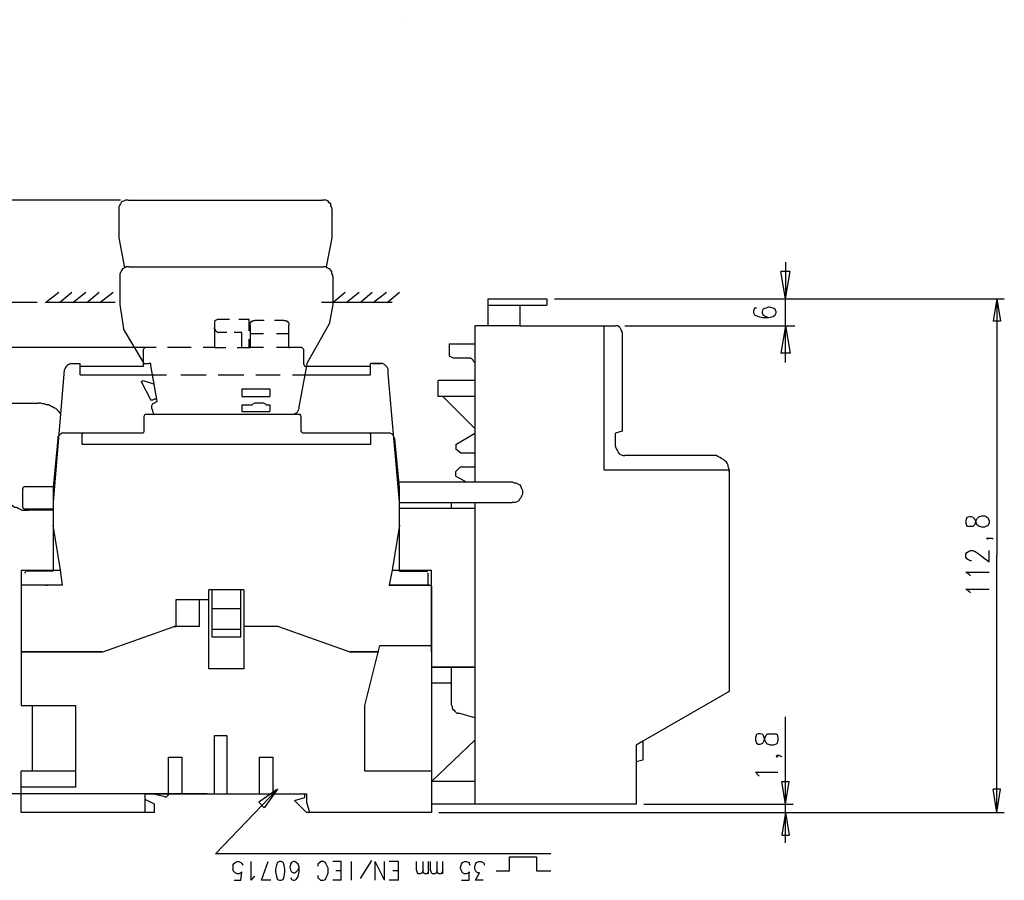
# Model space of a CAD drawing. Extents: x 13 to 200, y 21 to 284.
# Drawn here: x 61 to 135, y 131 to 195 of the extents above; entities that cross this region are included whole.
import ezdxf

# ---------------------------------------------------------------- set-up
doc = ezdxf.new("R2010")
doc.units = 0
doc.header["$MEASUREMENT"] = 0
doc.layers.add('CALQUE_1', color=160, linetype='Continuous')

msp = doc.modelspace()

# ---------------------------------------------------------------- linework, layer by layer
at = {"layer": 'CALQUE_1', "color": 7}
for p, q in [((90.243, 195.373), (90.243, 195.373)), ((68.652, 181.826), (41.065, 181.826)), ((69.217, 181.826), (83.822, 181.826)), ((68.511, 181.191), (68.511, 179.003)), ((84.528, 181.191), (84.528, 179.003)), ((68.511, 179.003), (68.935, 176.746)), ((84.528, 179.003), (84.105, 176.816)), ((69.288, 176.816), (83.893, 176.816)), ((118.607, 177.169), (118.607, 174.417)), ((68.582, 176.111), (68.582, 173.994)), ((84.598, 176.111), (84.598, 173.994)), ((118.607, 174.417), (118.254, 176.463)), ((118.959, 176.463), (118.254, 176.463)), ((118.607, 174.417), (118.959, 176.463)), ((63.008, 174.135), (63.996, 174.911)), ((64.066, 174.135), (64.984, 174.911)), ((65.054, 174.135), (66.042, 174.911)), ((66.112, 174.135), (67.03, 174.911)), ((67.1, 174.135), (68.088, 174.911)), ((84.598, 174.135), (85.515, 174.911)), ((85.586, 174.135), (86.574, 174.911)), ((86.645, 174.135), (87.562, 174.911)), ((87.632, 174.135), (88.62, 174.911)), ((88.69, 174.135), (89.608, 174.911)), ((62.373, 174.135), (52.142, 174.135)), ((68.229, 174.135), (63.008, 174.135)), ((68.582, 173.994), (68.864, 172.159)), ((89.043, 174.135), (83.752, 174.135)), ((84.598, 173.994), (84.316, 172.512)), ((96.24, 174.417), (100.685, 174.417)), ((96.24, 174.417), (96.24, 172.371)), ((96.24, 173.923), (98.639, 173.923)), ((98.639, 173.923), (100.685, 173.923)), ((98.639, 173.923), (98.639, 172.371)), ((100.685, 174.417), (100.685, 173.923)), ((101.25, 174.417), (135.046, 174.417)), ((118.607, 169.619), (118.607, 174.417)), ((134.482, 174.417), (134.2, 172.724)), ((134.482, 174.417), (134.482, 155.155)), ((134.482, 174.417), (134.765, 172.724)), ((116.279, 173.711), (116.208, 173.499)), ((116.208, 173.499), (116.208, 173.359)), ((116.208, 173.359), (116.279, 173.218)), ((116.419, 173.711), (116.279, 173.711)), ((116.279, 173.218), (116.561, 173.076)), ((116.914, 173.641), (116.843, 173.429)), ((116.843, 173.429), (116.843, 173.359)), ((116.843, 173.359), (116.914, 173.218)), ((117.125, 173.711), (116.914, 173.641)), ((116.914, 173.218), (117.125, 173.076)), ((117.337, 173.782), (117.125, 173.711)), ((117.407, 173.782), (117.337, 173.782)), ((117.689, 173.711), (117.407, 173.782)), ((117.831, 173.641), (117.689, 173.711)), ((117.689, 173.076), (117.831, 173.218)), ((117.901, 173.429), (117.831, 173.641)), ((117.831, 173.218), (117.901, 173.359)), ((117.901, 173.359), (117.901, 173.429)), ((75.708, 172.724), (75.708, 172.229)), ((76.061, 172.865), (75.92, 172.865)), ((76.837, 172.865), (76.061, 172.865)), ((78.319, 172.865), (77.543, 172.865)), ((78.319, 172.724), (78.319, 172.865)), ((78.319, 172.018), (78.319, 172.724)), ((78.389, 172.583), (78.389, 172.583)), ((78.389, 172.441), (78.389, 171.806)), ((79.448, 172.794), (78.742, 172.794)), ((80.929, 172.794), (80.224, 172.794)), ((81.282, 171.806), (81.282, 172.441)), ((82.693, 169.619), (84.316, 172.512)), ((96.24, 172.371), (95.252, 172.371)), ((95.252, 172.371), (95.252, 171.031)), ((98.639, 172.371), (96.24, 172.371)), ((98.639, 172.371), (105.836, 172.371)), ((104.989, 164.045), (104.989, 172.371)), ((106.542, 172.371), (119.313, 172.371)), ((116.561, 173.076), (116.914, 173.006)), ((116.914, 173.006), (117.337, 173.006)), ((117.125, 173.076), (117.337, 173.006)), ((117.337, 173.006), (117.689, 173.076)), ((118.607, 172.371), (118.254, 170.324)), ((118.607, 172.371), (118.959, 170.324)), ((134.765, 172.724), (134.2, 172.724)), ((70.417, 169.549), (68.864, 172.159)), ((75.708, 172.229), (75.708, 171.031)), ((76.625, 171.877), (76.061, 171.877)), ((77.754, 171.877), (77.19, 171.877)), ((77.754, 170.748), (77.754, 171.877)), ((78.389, 171.806), (79.377, 171.806)), ((78.389, 171.806), (78.389, 171.736)), ((78.389, 171.736), (78.389, 171.101)), ((80.365, 171.806), (81.282, 171.806)), ((81.282, 171.736), (81.282, 171.806)), ((81.282, 171.101), (81.282, 171.736)), ((106.33, 171.877), (106.33, 164.469)), ((75.708, 171.031), (75.708, 170.748)), ((78.319, 170.748), (78.319, 171.383)), ((78.389, 171.101), (78.389, 170.748)), ((81.282, 170.748), (81.282, 171.101)), ((93.347, 171.031), (93.347, 170.324)), ((93.347, 171.031), (95.252, 171.031)), ((95.252, 171.031), (95.252, 169.619)), ((64.419, 170.748), (52.142, 170.748)), ((70.487, 170.748), (62.02, 170.748)), ((70.346, 170.607), (70.346, 169.337)), ((71.334, 170.748), (70.487, 170.748)), ((73.098, 170.748), (72.18, 170.748)), ((73.944, 170.748), (73.098, 170.748)), ((75.708, 170.748), (74.862, 170.748)), ((75.708, 170.748), (76.555, 170.748)), ((77.402, 170.748), (78.319, 170.748)), ((78.319, 170.748), (78.389, 170.748)), ((79.377, 170.748), (78.389, 170.748)), ((81.282, 170.748), (80.365, 170.748)), ((82.27, 170.748), (81.282, 170.748)), ((81.282, 170.748), (81.353, 170.748)), ((82.411, 169.478), (82.411, 170.607)), ((118.959, 170.324), (118.254, 170.324)), ((64.913, 169.549), (65.619, 169.549)), ((65.619, 169.337), (65.619, 169.549)), ((70.417, 169.549), (70.769, 169.549)), ((82.058, 166.303), (82.693, 169.619)), ((88.197, 169.549), (87.42, 169.549)), ((87.42, 169.337), (87.42, 169.549)), ((87.562, 169.549), (88.197, 169.549)), ((93.63, 169.972), (93.7, 169.972)), ((93.63, 169.972), (93.63, 169.972)), ((93.7, 169.972), (94.9, 169.972)), ((95.252, 169.619), (95.252, 168.279)), ((64.419, 169.054), (63.572, 159.177)), ((65.619, 168.702), (65.619, 169.337)), ((70.346, 169.337), (65.619, 169.337)), ((65.619, 168.702), (71.051, 168.702)), ((71.404, 166.726), (70.91, 169.407)), ((71.051, 168.702), (72.11, 168.702)), ((73.168, 168.702), (74.156, 168.702)), ((74.156, 168.702), (75.073, 168.702)), ((75.991, 168.702), (76.978, 168.702)), ((76.978, 168.702), (77.896, 168.702)), ((78.813, 168.702), (79.73, 168.702)), ((79.73, 168.702), (80.647, 168.702)), ((81.565, 168.702), (82.482, 168.702)), ((87.42, 169.337), (82.482, 169.337)), ((82.482, 168.702), (87.42, 168.702)), ((87.42, 168.702), (87.42, 169.337)), ((88.762, 168.772), (88.762, 169.054)), ((89.608, 159.177), (88.762, 168.772)), ((70.205, 168.208), (70.346, 168.279)), ((70.205, 168.208), (70.91, 166.797)), ((70.346, 168.279), (71.193, 167.996)), ((95.252, 168.279), (92.5, 168.279)), ((92.5, 167.079), (92.5, 168.279)), ((95.252, 168.279), (95.252, 164.68)), ((77.754, 167.644), (79.871, 167.644)), ((77.754, 167.644), (77.754, 167.079)), ((79.871, 167.644), (79.871, 167.079)), ((59.833, 166.586), (62.444, 166.586)), ((71.404, 166.726), (71.334, 166.656)), ((71.334, 166.656), (71.334, 166.656)), ((77.754, 167.079), (79.871, 167.079)), ((92.854, 167.079), (92.5, 167.079)), ((92.854, 167.079), (95.252, 164.68)), ((95.252, 167.079), (92.854, 167.079)), ((70.558, 165.739), (82.129, 165.739)), ((70.558, 165.739), (82.129, 165.739)), ((70.981, 166.232), (71.051, 166.021)), ((77.754, 166.444), (78.531, 166.444)), ((77.754, 166.444), (77.754, 165.95)), ((77.754, 165.95), (79.871, 165.95)), ((79.589, 166.444), (79.871, 166.444)), ((79.871, 166.444), (79.871, 165.95)), ((81.353, 165.739), (81.423, 165.739)), ((70.417, 164.469), (70.417, 165.597)), ((70.417, 164.469), (70.417, 165.597)), ((82.199, 165.597), (82.199, 164.469)), ((82.199, 165.597), (82.199, 164.469)), ((65.548, 164.327), (64.419, 164.327)), ((65.83, 164.327), (65.407, 164.327)), ((70.346, 164.327), (65.548, 164.327)), ((65.76, 163.481), (65.76, 164.257)), ((70.346, 164.327), (65.83, 164.327)), ((87.632, 164.327), (82.341, 164.327)), ((87.35, 164.327), (82.341, 164.327)), ((87.42, 164.257), (87.42, 163.481)), ((88.762, 164.327), (87.632, 164.327)), ((93.842, 163.481), (95.252, 164.327)), ((95.252, 164.68), (95.252, 164.327)), ((95.252, 164.327), (95.252, 162.846)), ((106.33, 164.469), (105.836, 164.327)), ((105.836, 163.339), (105.836, 164.327)), ((63.925, 163.904), (63.572, 160.235)), ((89.608, 160.235), (89.255, 163.904)), ((104.989, 161.576), (104.989, 164.045)), ((87.42, 163.481), (65.76, 163.481)), ((93.842, 163.481), (93.842, 163.128)), ((94.194, 162.846), (93.842, 163.128)), ((94.194, 162.846), (95.252, 162.846)), ((95.252, 162.846), (95.252, 161.787)), ((113.174, 162.634), (106.542, 162.634)), ((94.194, 161.787), (93.842, 161.434)), ((93.842, 161.082), (93.842, 161.434)), ((94.194, 161.787), (95.252, 161.787)), ((95.252, 161.787), (95.252, 160.659)), ((104.989, 161.576), (114.303, 161.576)), ((114.374, 161.576), (114.374, 144.924)), ((89.537, 160.659), (98.075, 160.659)), ((93.842, 161.082), (94.617, 160.659)), ((61.315, 158.754), (61.315, 160.164)), ((61.456, 160.306), (62.091, 160.306)), ((62.091, 160.306), (63.643, 160.306)), ((63.572, 160.235), (63.572, 157.977)), ((89.608, 157.977), (89.608, 160.235)), ((63.572, 159.177), (63.572, 153.955)), ((89.608, 153.955), (89.608, 159.177)), ((89.608, 159.106), (98.075, 159.106)), ((93.489, 159.106), (93.489, 158.682)), ((95.252, 159.106), (95.252, 158.894)), ((63.572, 158.612), (61.456, 158.612)), ((63.572, 158.542), (61.738, 158.542)), ((89.608, 158.682), (93.489, 158.682)), ((89.608, 158.259), (89.608, 158.542)), ((93.489, 158.682), (95.252, 158.682)), ((95.252, 158.894), (95.252, 146.194)), ((63.572, 157.977), (63.572, 157.836)), ((63.572, 157.836), (63.572, 157.484)), ((89.608, 156.919), (89.608, 158.259)), ((89.608, 157.836), (89.608, 157.977)), ((89.608, 157.484), (89.608, 157.836)), ((132.224, 157.977), (132.154, 157.766)), ((132.154, 157.766), (132.154, 157.554)), ((132.436, 158.048), (132.224, 157.977)), ((132.578, 158.048), (132.436, 158.048)), ((132.718, 157.977), (132.578, 158.048)), ((132.859, 157.836), (132.718, 157.977)), ((132.93, 157.624), (132.859, 157.836)), ((132.859, 157.484), (132.93, 157.766)), ((132.93, 157.766), (133.001, 157.907)), ((133.001, 157.412), (132.93, 157.624)), ((133.001, 157.907), (133.141, 158.048)), ((133.141, 158.048), (133.353, 158.119)), ((133.353, 158.119), (133.565, 158.119)), ((133.565, 158.119), (133.706, 158.048)), ((133.706, 158.048), (133.777, 157.977)), ((133.777, 157.977), (133.918, 157.766)), ((133.918, 157.766), (133.918, 157.554)), ((63.572, 157.484), (63.572, 157.484)), ((63.572, 157.484), (63.572, 157.412)), ((64.137, 154.026), (63.572, 157.412)), ((89.608, 157.412), (89.043, 154.026)), ((89.608, 157.484), (89.608, 157.484)), ((89.608, 157.412), (89.608, 157.484)), ((89.608, 156.637), (89.608, 156.919)), ((132.154, 157.554), (132.224, 157.342)), ((132.224, 157.342), (132.436, 157.342)), ((132.436, 157.342), (132.578, 157.342)), ((132.578, 157.342), (132.718, 157.342)), ((132.718, 157.342), (132.859, 157.484)), ((133.141, 157.342), (133.001, 157.412)), ((133.353, 157.272), (133.141, 157.342)), ((133.565, 157.272), (133.353, 157.272)), ((133.706, 157.342), (133.565, 157.272)), ((133.777, 157.342), (133.706, 157.342)), ((133.918, 157.554), (133.777, 157.342)), ((133.777, 156.354), (133.706, 156.425)), ((133.706, 156.425), (133.777, 156.425)), ((133.777, 156.425), (133.918, 156.425)), ((133.918, 156.425), (133.777, 156.354)), ((133.777, 156.425), (133.988, 156.425)), ((133.988, 156.425), (134.13, 156.425)), ((134.13, 156.425), (134.2, 156.354)), ((132.154, 155.225), (132.224, 155.367)), ((132.224, 155.367), (132.366, 155.437)), ((132.366, 155.437), (132.506, 155.507)), ((132.506, 155.507), (132.648, 155.507)), ((132.648, 155.507), (132.859, 155.437)), ((132.859, 155.437), (133.071, 155.296)), ((133.918, 154.661), (133.918, 155.507)), ((132.154, 155.014), (132.154, 155.225)), ((132.224, 154.872), (132.154, 155.014)), ((132.366, 154.802), (132.224, 154.872)), ((132.506, 154.732), (132.366, 154.802)), ((132.578, 154.732), (132.506, 154.732)), ((133.071, 155.296), (133.918, 154.661)), ((134.482, 135.822), (134.482, 155.155)), ((61.174, 154.026), (64.137, 154.026)), ((61.174, 154.026), (61.174, 150.287)), ((62.02, 153.955), (61.526, 153.955)), ((63.008, 153.955), (62.02, 153.955)), ((63.572, 153.955), (63.008, 153.955)), ((63.149, 153.955), (63.078, 153.955)), ((64.278, 152.897), (64.137, 154.026)), ((89.043, 154.026), (88.832, 152.897)), ((89.043, 154.026), (92.007, 154.026)), ((89.608, 153.955), (90.172, 153.955)), ((90.032, 153.955), (90.102, 153.955)), ((90.172, 153.955), (91.16, 153.955)), ((91.16, 153.955), (91.584, 153.955)), ((91.725, 153.885), (91.584, 153.955)), ((92.007, 150.287), (92.007, 154.026)), ((132.436, 153.673), (132.154, 153.885)), ((132.154, 153.885), (133.918, 153.885)), ((91.725, 153.814), (91.725, 152.897)), ((132.506, 153.602), (132.436, 153.673)), ((64.278, 152.897), (61.174, 152.897)), ((63.008, 152.897), (63.149, 152.897)), ((75.285, 146.617), (75.285, 152.544)), ((77.896, 152.544), (75.285, 152.544)), ((75.497, 152.544), (75.497, 151.98)), ((77.684, 151.98), (77.684, 152.544)), ((77.896, 152.544), (77.896, 149.792)), ((91.725, 152.897), (88.832, 152.897)), ((88.832, 152.897), (90.032, 152.897)), ((90.032, 152.897), (90.102, 152.897)), ((90.102, 152.897), (90.172, 152.897)), ((90.172, 152.897), (91.16, 152.897)), ((91.16, 152.897), (91.865, 152.897)), ((91.865, 152.897), (91.725, 152.897)), ((92.007, 152.827), (92.007, 148.382)), ((132.436, 152.403), (132.154, 152.615)), ((132.154, 152.615), (133.918, 152.615)), ((132.506, 152.332), (132.436, 152.403)), ((72.815, 151.839), (75.285, 151.839)), ((72.815, 149.792), (72.815, 151.839)), ((74.579, 149.792), (74.579, 151.839)), ((75.497, 151.98), (75.497, 151.697)), ((75.497, 151.697), (75.497, 151.133)), ((77.684, 151.697), (77.684, 151.98)), ((77.684, 151.133), (77.684, 151.697)), ((75.497, 151.133), (75.497, 150.992)), ((77.684, 151.133), (75.497, 151.133)), ((75.497, 150.992), (75.497, 149.792)), ((77.684, 150.992), (77.684, 151.133)), ((77.684, 149.792), (77.684, 150.992)), ((61.174, 150.287), (61.174, 147.887)), ((92.007, 147.887), (92.007, 150.287)), ((67.312, 147.887), (72.674, 149.792)), ((74.579, 149.792), (72.674, 149.792)), ((72.674, 149.792), (72.815, 149.792)), ((75.497, 149.792), (75.497, 149.581)), ((75.497, 149.581), (75.497, 149.017)), ((77.684, 149.581), (75.497, 149.581)), ((77.684, 149.581), (77.684, 149.792)), ((77.684, 149.017), (77.684, 149.581)), ((77.896, 149.792), (77.896, 146.617)), ((80.506, 149.792), (77.896, 149.792)), ((80.506, 149.792), (85.868, 147.887)), ((75.497, 149.017), (77.684, 149.017)), ((86.997, 143.865), (88.126, 148.382)), ((88.126, 148.382), (92.007, 148.382)), ((88.126, 148.382), (92.007, 148.382)), ((92.007, 148.382), (92.007, 135.822)), ((92.007, 148.382), (92.007, 135.822)), ((61.174, 147.887), (61.174, 143.865)), ((67.241, 147.887), (61.174, 147.887)), ((61.174, 147.887), (65.195, 147.887)), ((65.195, 147.887), (65.336, 147.887)), ((65.336, 147.887), (67.312, 147.887)), ((88.055, 147.887), (85.868, 147.887)), ((85.868, 147.887), (88.055, 147.887)), ((87.773, 147.887), (87.985, 147.887)), ((88.055, 147.887), (88.055, 147.887)), ((88.055, 147.887), (88.055, 147.887)), ((77.896, 146.617), (75.285, 146.617)), ((95.252, 146.759), (92.007, 146.759)), ((92.007, 146.759), (93.63, 146.759)), ((93.489, 146.759), (93.489, 145.559)), ((93.63, 146.759), (95.252, 146.759)), ((95.252, 146.194), (95.252, 142.949)), ((92.007, 145.559), (93.489, 145.559)), ((93.489, 145.559), (93.489, 143.937)), ((114.374, 144.924), (107.882, 141.185)), ((61.174, 143.865), (65.266, 143.865)), ((62.02, 138.927), (62.02, 143.865)), ((65.266, 143.865), (65.266, 137.727)), ((86.997, 138.927), (86.997, 143.865)), ((95.252, 142.949), (94.053, 143.302)), ((95.252, 142.949), (95.252, 141.255)), ((118.607, 136.457), (118.607, 143.019)), ((75.708, 137.233), (75.708, 141.608)), ((75.708, 141.608), (76.625, 141.608)), ((76.625, 141.608), (76.625, 137.233)), ((116.419, 141.679), (116.349, 141.467)), ((116.349, 141.467), (116.349, 141.255)), ((116.561, 141.749), (116.419, 141.679)), ((116.702, 141.749), (116.561, 141.749)), ((116.914, 141.679), (116.702, 141.749)), ((116.984, 141.537), (116.914, 141.679)), ((117.054, 141.255), (116.984, 141.537)), ((116.984, 141.185), (117.054, 141.397)), ((117.054, 141.397), (117.125, 141.608)), ((117.125, 141.608), (117.266, 141.749)), ((117.266, 141.749), (117.478, 141.749)), ((117.478, 141.749), (117.689, 141.749)), ((117.689, 141.749), (117.901, 141.749)), ((117.901, 141.749), (117.972, 141.679)), ((117.972, 141.679), (118.042, 141.467)), ((118.042, 141.467), (118.042, 141.255)), ((92.007, 138.15), (95.252, 141.255)), ((95.252, 141.255), (95.252, 136.457)), ((107.882, 141.185), (107.388, 140.902)), ((107.388, 140.902), (107.388, 139.632)), ((107.882, 141.185), (107.882, 139.773)), ((116.349, 141.255), (116.419, 141.044)), ((116.419, 141.044), (116.561, 140.973)), ((116.561, 140.973), (116.702, 140.973)), ((116.702, 140.973), (116.914, 141.044)), ((116.914, 141.044), (116.984, 141.185)), ((117.125, 141.114), (117.054, 141.255)), ((117.266, 140.973), (117.125, 141.114)), ((117.478, 140.902), (117.266, 140.973)), ((117.689, 140.902), (117.478, 140.902)), ((117.901, 140.973), (117.689, 140.902)), ((117.972, 141.044), (117.901, 140.973)), ((118.042, 141.255), (117.972, 141.044)), ((72.251, 139.985), (73.239, 139.985)), ((72.251, 137.233), (72.251, 139.985)), ((73.239, 139.985), (73.239, 137.233)), ((79.095, 139.985), (80.083, 139.985)), ((79.095, 137.233), (79.095, 139.985)), ((80.083, 139.985), (80.083, 137.233)), ((117.901, 140.056), (117.972, 140.127)), ((117.972, 139.985), (117.901, 140.056)), ((117.972, 140.127), (118.042, 140.056)), ((117.972, 140.127), (118.113, 140.127)), ((118.042, 140.056), (117.972, 139.985)), ((118.113, 140.127), (118.254, 140.056)), ((118.254, 140.056), (118.324, 139.985)), ((107.882, 139.773), (107.388, 139.632)), ((107.388, 139.632), (107.388, 136.457)), ((61.174, 137.727), (61.174, 138.927)), ((65.266, 138.927), (61.174, 138.927)), ((91.654, 138.927), (86.997, 138.927)), ((92.007, 138.927), (91.654, 138.927)), ((92.007, 138.927), (91.654, 138.927)), ((116.561, 138.645), (116.349, 138.857)), ((116.349, 138.857), (118.042, 138.857)), ((116.631, 138.574), (116.561, 138.645)), ((61.526, 137.727), (61.174, 137.727)), ((61.174, 135.822), (61.174, 137.727)), ((65.266, 137.727), (61.526, 137.727)), ((95.252, 138.15), (92.007, 138.15)), ((118.607, 136.457), (118.324, 138.15)), ((118.324, 138.15), (118.889, 138.15)), ((118.607, 136.457), (118.889, 138.15)), ((75.144, 137.233), (53.694, 137.233)), ((70.487, 137.233), (71.051, 137.233)), ((70.487, 136.81), (70.487, 137.233)), ((71.969, 137.022), (71.051, 137.233)), ((71.051, 137.233), (72.251, 137.233)), ((71.969, 137.022), (72.11, 137.022)), ((72.11, 137.022), (72.251, 137.163)), ((72.251, 137.233), (73.239, 137.233)), ((72.251, 137.163), (72.251, 137.233)), ((73.239, 137.233), (75.708, 137.233)), ((75.708, 137.233), (76.625, 137.233)), ((80.436, 137.586), (75.779, 132.718)), ((76.625, 137.233), (79.095, 137.233)), ((80.436, 137.586), (79.024, 136.598)), ((79.095, 137.233), (80.083, 137.233)), ((80.436, 137.586), (79.448, 136.175)), ((80.083, 137.233), (82.482, 137.233)), ((81.706, 136.74), (82.482, 136.952)), ((82.482, 136.952), (82.482, 137.233)), ((82.482, 137.233), (82.623, 137.233)), ((82.623, 137.233), (82.623, 136.598)), ((134.482, 135.822), (134.2, 137.586)), ((134.765, 137.586), (134.2, 137.586)), ((134.482, 135.822), (134.765, 137.586)), ((71.193, 136.457), (70.487, 136.81)), ((70.487, 135.822), (70.487, 136.81)), ((71.193, 135.822), (71.193, 136.457)), ((79.024, 136.598), (79.448, 136.175)), ((82.623, 135.822), (81.706, 136.74)), ((82.623, 136.598), (82.835, 135.822)), ((107.388, 136.457), (92.007, 136.457)), ((107.952, 136.457), (119.171, 136.457)), ((118.607, 133.565), (118.607, 136.457)), ((61.526, 135.822), (61.174, 135.822)), ((70.487, 135.822), (61.526, 135.822)), ((71.193, 135.822), (70.487, 135.822)), ((82.835, 135.822), (82.623, 135.822)), ((92.007, 135.822), (82.835, 135.822)), ((92.007, 135.822), (91.654, 135.822)), ((92.572, 135.822), (135.046, 135.822)), ((118.607, 135.822), (118.324, 134.129)), ((118.607, 135.822), (118.889, 134.129)), ((118.324, 134.129), (118.889, 134.129)), ((100.967, 132.718), (75.779, 132.718)), ((97.863, 131.448), (97.863, 132.506)), ((97.863, 132.506), (99.909, 132.506)), ((99.909, 132.506), (99.909, 131.448)), ((77.119, 131.942), (77.261, 132.083)), ((77.119, 131.73), (77.119, 131.942)), ((77.119, 131.66), (77.119, 131.73)), ((77.261, 132.083), (77.402, 132.153)), ((77.402, 132.153), (77.543, 132.153)), ((77.543, 132.153), (77.684, 132.083)), ((77.684, 132.083), (77.754, 132.012)), ((77.754, 132.012), (77.825, 131.871)), ((78.46, 130.742), (78.46, 132.153)), ((79.236, 130.742), (79.73, 132.153)), ((80.365, 131.871), (80.294, 131.589)), ((80.436, 132.083), (80.365, 131.871)), ((80.577, 132.153), (80.436, 132.083)), ((80.718, 132.153), (80.577, 132.153)), ((80.859, 132.083), (80.718, 132.153)), ((80.929, 131.871), (80.859, 132.083)), ((81, 131.589), (80.929, 131.871)), ((81.423, 131.942), (81.353, 131.73)), ((81.353, 131.73), (81.353, 131.73)), ((81.353, 131.73), (81.423, 131.518)), ((81.494, 132.083), (81.423, 131.942)), ((81.635, 132.153), (81.494, 132.083)), ((81.706, 132.153), (81.635, 132.153)), ((81.847, 132.083), (81.706, 132.153)), ((81.988, 131.942), (81.847, 132.083)), ((82.058, 131.73), (81.988, 131.942)), ((81.988, 131.518), (82.058, 131.73)), ((82.058, 131.377), (82.058, 131.73)), ((83.611, 132.083), (83.469, 131.942)), ((83.469, 131.942), (83.469, 131.8)), ((83.681, 132.153), (83.611, 132.083)), ((83.893, 132.153), (83.681, 132.153)), ((84.034, 132.083), (83.893, 132.153)), ((84.105, 131.942), (84.034, 132.083)), ((84.175, 131.8), (84.105, 131.942)), ((84.246, 131.66), (84.175, 131.8)), ((85.233, 132.153), (84.598, 132.153)), ((85.233, 130.742), (85.233, 132.153)), ((86.01, 130.742), (86.01, 132.153)), ((87.491, 132.223), (86.645, 130.883)), ((88.479, 130.742), (87.773, 132.153)), ((87.773, 130.742), (87.773, 132.153)), ((88.479, 130.742), (88.479, 132.153)), ((89.537, 132.153), (88.832, 132.153)), ((89.537, 130.742), (89.537, 132.153)), ((90.878, 131.518), (90.878, 132.153)), ((91.372, 131.518), (91.372, 132.153)), ((91.795, 131.236), (91.795, 132.153)), ((91.937, 131.518), (91.937, 132.153)), ((92.43, 131.518), (92.43, 132.153)), ((92.854, 131.236), (92.854, 132.153)), ((94.194, 131.73), (94.265, 131.942)), ((94.194, 131.66), (94.194, 131.73)), ((94.265, 131.942), (94.335, 132.083)), ((94.335, 132.083), (94.477, 132.153)), ((94.477, 132.153), (94.617, 132.153)), ((94.617, 132.153), (94.829, 132.083)), ((94.829, 132.083), (94.829, 132.012)), ((94.829, 132.012), (94.9, 131.871)), ((95.252, 131.73), (95.323, 131.942)), ((95.252, 131.66), (95.252, 131.73)), ((95.323, 131.942), (95.394, 132.083)), ((95.394, 132.083), (95.535, 132.153)), ((95.535, 132.153), (95.747, 132.153)), ((95.747, 132.153), (95.887, 132.083)), ((95.887, 132.083), (95.958, 132.012)), ((95.958, 132.012), (95.958, 131.871)), ((77.119, 131.448), (77.119, 131.66)), ((77.261, 131.307), (77.119, 131.448)), ((77.402, 131.236), (77.261, 131.307)), ((77.543, 131.236), (77.402, 131.236)), ((77.684, 131.307), (77.543, 131.236)), ((77.684, 130.742), (77.754, 131.377)), ((77.754, 131.377), (77.684, 131.307)), ((78.601, 130.954), (78.46, 130.742)), ((78.742, 131.025), (78.601, 130.954)), ((80.294, 131.589), (80.294, 131.377)), ((80.294, 131.377), (80.365, 131.025)), ((80.365, 131.025), (80.436, 130.813)), ((80.859, 130.813), (80.929, 131.025)), ((80.929, 131.025), (81, 131.377)), ((81, 131.377), (81, 131.589)), ((81.423, 131.518), (81.494, 131.377)), ((81.423, 130.954), (81.494, 130.813)), ((81.494, 131.377), (81.635, 131.307)), ((81.635, 131.307), (81.706, 131.307)), ((81.706, 131.307), (81.847, 131.377)), ((81.847, 131.377), (81.988, 131.518)), ((81.847, 130.813), (81.988, 131.025)), ((81.988, 131.025), (82.058, 131.377)), ((83.469, 131.095), (83.469, 130.954)), ((83.469, 130.954), (83.611, 130.813)), ((84.034, 130.813), (84.105, 130.954)), ((84.105, 130.954), (84.175, 131.095)), ((84.175, 131.095), (84.246, 131.307)), ((84.246, 131.307), (84.246, 131.66)), ((85.233, 131.448), (84.81, 131.448)), ((89.537, 131.448), (89.114, 131.448)), ((90.948, 131.307), (90.878, 131.518)), ((91.019, 131.236), (90.948, 131.307)), ((91.16, 131.236), (91.019, 131.236)), ((91.302, 131.307), (91.16, 131.236)), ((91.372, 131.518), (91.302, 131.307)), ((91.372, 131.307), (91.372, 131.518)), ((91.513, 131.236), (91.372, 131.307)), ((91.654, 131.236), (91.513, 131.236)), ((91.725, 131.307), (91.654, 131.236)), ((91.795, 131.518), (91.725, 131.307)), ((92.007, 131.307), (91.937, 131.518)), ((92.077, 131.236), (92.007, 131.307)), ((92.289, 131.236), (92.077, 131.236)), ((92.36, 131.307), (92.289, 131.236)), ((92.43, 131.518), (92.36, 131.307)), ((92.43, 131.307), (92.43, 131.518)), ((92.572, 131.236), (92.43, 131.307)), ((92.712, 131.236), (92.572, 131.236)), ((92.783, 131.307), (92.712, 131.236)), ((92.854, 131.518), (92.783, 131.307)), ((94.265, 131.448), (94.194, 131.66)), ((94.335, 131.307), (94.265, 131.448)), ((94.477, 131.236), (94.335, 131.307)), ((94.617, 131.236), (94.477, 131.236)), ((94.829, 131.307), (94.617, 131.236)), ((94.829, 130.742), (94.829, 131.377)), ((94.829, 131.377), (94.829, 131.307)), ((95.323, 131.448), (95.252, 131.66)), ((95.394, 131.377), (95.323, 131.448)), ((95.323, 130.742), (95.605, 131.307)), ((95.464, 131.307), (95.394, 131.377)), ((95.605, 131.307), (95.464, 131.307)), ((96.875, 131.448), (97.863, 131.448)), ((99.909, 131.448), (100.967, 131.448)), ((77.19, 130.742), (77.684, 130.742)), ((79.942, 130.742), (79.236, 130.742)), ((80.436, 130.813), (80.577, 130.742)), ((80.577, 130.742), (80.718, 130.742)), ((80.718, 130.742), (80.859, 130.813)), ((81.494, 130.813), (81.635, 130.742)), ((81.635, 130.742), (81.706, 130.742)), ((81.706, 130.742), (81.847, 130.813)), ((83.611, 130.813), (83.681, 130.742)), ((83.681, 130.742), (83.893, 130.742)), ((83.893, 130.742), (84.034, 130.813)), ((85.233, 130.742), (84.598, 130.742)), ((89.537, 130.742), (88.832, 130.742)), ((94.265, 130.742), (94.829, 130.742)), ((95.887, 130.742), (95.323, 130.742))]:
    msp.add_line(p, q, dxfattribs=at)
for points in [[(69.217, 181.826), (69.005, 181.826), (68.864, 181.755), (68.723, 181.684), (68.652, 181.543), (68.582, 181.473), (68.511, 181.331), (68.511, 181.191)], [(84.528, 181.191), (84.528, 181.261), (84.457, 181.403), (84.457, 181.543), (84.316, 181.614), (84.246, 181.755), (84.105, 181.826), (83.822, 181.826)], [(69.288, 176.816), (69.076, 176.816), (68.935, 176.746), (68.794, 176.675), (68.723, 176.534), (68.652, 176.393), (68.582, 176.251), (68.582, 176.111)], [(84.598, 176.111), (84.598, 176.181), (84.528, 176.322), (84.528, 176.463), (84.387, 176.604), (84.316, 176.675), (84.175, 176.746), (84.034, 176.816), (83.893, 176.816)], [(75.92, 172.865), (75.92, 172.865), (75.779, 172.794), (75.708, 172.724)], [(78.389, 172.441), (78.389, 172.583), (78.46, 172.653), (78.46, 172.724), (78.531, 172.724), (78.531, 172.724), (78.601, 172.794), (78.672, 172.794), (78.742, 172.794)], [(80.929, 172.794), (81, 172.794), (81.071, 172.794), (81.071, 172.794), (81.141, 172.724), (81.212, 172.724), (81.212, 172.653), (81.282, 172.583), (81.282, 172.441)], [(106.33, 171.877), (106.33, 171.947), (106.259, 172.089), (106.189, 172.229), (106.119, 172.301), (105.977, 172.371), (105.836, 172.371)], [(76.061, 171.877), (75.92, 171.877), (75.92, 171.877), (75.849, 171.947), (75.849, 171.947), (75.779, 172.018), (75.779, 172.089), (75.708, 172.159), (75.708, 172.229)], [(70.346, 170.607), (70.487, 170.748), (70.487, 170.748)], [(82.411, 170.607), (82.411, 170.607), (82.27, 170.748)], [(93.347, 170.324), (93.347, 170.113), (93.489, 170.043), (93.63, 169.972)], [(64.913, 169.549), (64.913, 169.549), (64.772, 169.478), (64.631, 169.407), (64.56, 169.337), (64.49, 169.196), (64.419, 169.054)], [(70.91, 169.407), (70.91, 169.549), (70.769, 169.549)], [(82.411, 169.478), (82.411, 169.478), (82.482, 169.337)], [(88.762, 169.054), (88.762, 169.126), (88.69, 169.266), (88.62, 169.337), (88.479, 169.478), (88.338, 169.549), (88.197, 169.549)], [(95.252, 169.619), (95.182, 169.689), (95.112, 169.831), (95.041, 169.901), (94.9, 169.972)], [(64.137, 165.809), (63.996, 165.95), (63.925, 166.021), (63.784, 166.162), (63.643, 166.232), (63.502, 166.303), (63.361, 166.374), (63.22, 166.444), (63.078, 166.444), (62.937, 166.514), (62.796, 166.514), (62.655, 166.586), (62.444, 166.586)], [(71.404, 166.867), (71.193, 166.867), (71.051, 166.797), (70.91, 166.797)], [(71.334, 166.656), (71.263, 166.656), (71.193, 166.586), (71.051, 166.514), (70.981, 166.374), (70.981, 166.232)], [(79.589, 166.444), (79.518, 166.514), (79.377, 166.586), (78.742, 166.586), (78.601, 166.514), (78.531, 166.444)], [(70.417, 165.597), (70.487, 165.739), (70.558, 165.739)], [(70.417, 165.597), (70.487, 165.739), (70.558, 165.739)], [(71.051, 166.021), (71.051, 165.95), (71.122, 165.809), (71.193, 165.739), (71.334, 165.739)], [(81.423, 165.739), (81.635, 165.739), (81.776, 165.809), (81.917, 165.879), (81.988, 166.021), (82.058, 166.162), (82.058, 166.303)], [(82.199, 165.597), (82.199, 165.597), (82.129, 165.739)], [(82.199, 165.597), (82.199, 165.597), (82.129, 165.739)], [(64.419, 164.327), (64.207, 164.327), (64.137, 164.257), (63.996, 164.116), (63.925, 164.045), (63.925, 163.904)], [(65.76, 164.257), (65.83, 164.327), (65.83, 164.327)], [(65.76, 164.257), (65.83, 164.327), (65.83, 164.327)], [(70.417, 164.469), (70.346, 164.327), (70.346, 164.327)], [(70.417, 164.469), (70.346, 164.327), (70.346, 164.327)], [(82.199, 164.469), (82.199, 164.469), (82.341, 164.327)], [(82.199, 164.469), (82.199, 164.469), (82.341, 164.327)], [(87.42, 164.257), (87.42, 164.257), (87.35, 164.327)], [(89.255, 163.904), (89.255, 163.904), (89.185, 164.045), (89.114, 164.186), (89.043, 164.257), (88.902, 164.327), (88.762, 164.327)], [(105.836, 163.339), (105.836, 163.269), (105.907, 163.128), (105.977, 162.987), (106.047, 162.846), (106.119, 162.775), (106.259, 162.704), (106.4, 162.634), (106.542, 162.634)], [(114.374, 161.434), (114.374, 161.646), (114.303, 161.787), (114.303, 161.929), (114.232, 162.069), (114.162, 162.14), (114.021, 162.281), (113.95, 162.352), (113.809, 162.422), (113.667, 162.493), (113.527, 162.564), (113.386, 162.634), (113.104, 162.634)], [(98.075, 160.659), (98.216, 160.588), (98.357, 160.588), (98.498, 160.517), (98.639, 160.447), (98.71, 160.306), (98.78, 160.164), (98.851, 160.024), (98.851, 159.741), (98.78, 159.6), (98.71, 159.459), (98.639, 159.389), (98.569, 159.247), (98.427, 159.177), (98.287, 159.106), (98.075, 159.106)], [(61.456, 160.306), (61.315, 160.235), (61.315, 160.164)], [(59.833, 159.6), (59.903, 159.529), (59.974, 159.389), (60.045, 159.247), (60.186, 159.177), (60.256, 159.036), (60.397, 158.965), (60.538, 158.894), (60.68, 158.754), (60.821, 158.754), (60.962, 158.682), (61.103, 158.612), (61.244, 158.542), (61.738, 158.542)], [(61.315, 158.754), (61.315, 158.682), (61.456, 158.612)], [(61.456, 153.814), (61.526, 153.955), (61.526, 153.955)], [(92.007, 152.827), (92.007, 152.827), (91.865, 152.897)], [(92.007, 152.827), (92.007, 152.827), (91.865, 152.897)], [(93.489, 143.937), (93.489, 143.937), (93.559, 143.795), (93.559, 143.654), (93.7, 143.513), (93.771, 143.442), (93.912, 143.302), (94.053, 143.302)]]:
    msp.add_lwpolyline(points, dxfattribs=at)

doc.saveas('drawing.dxf')
